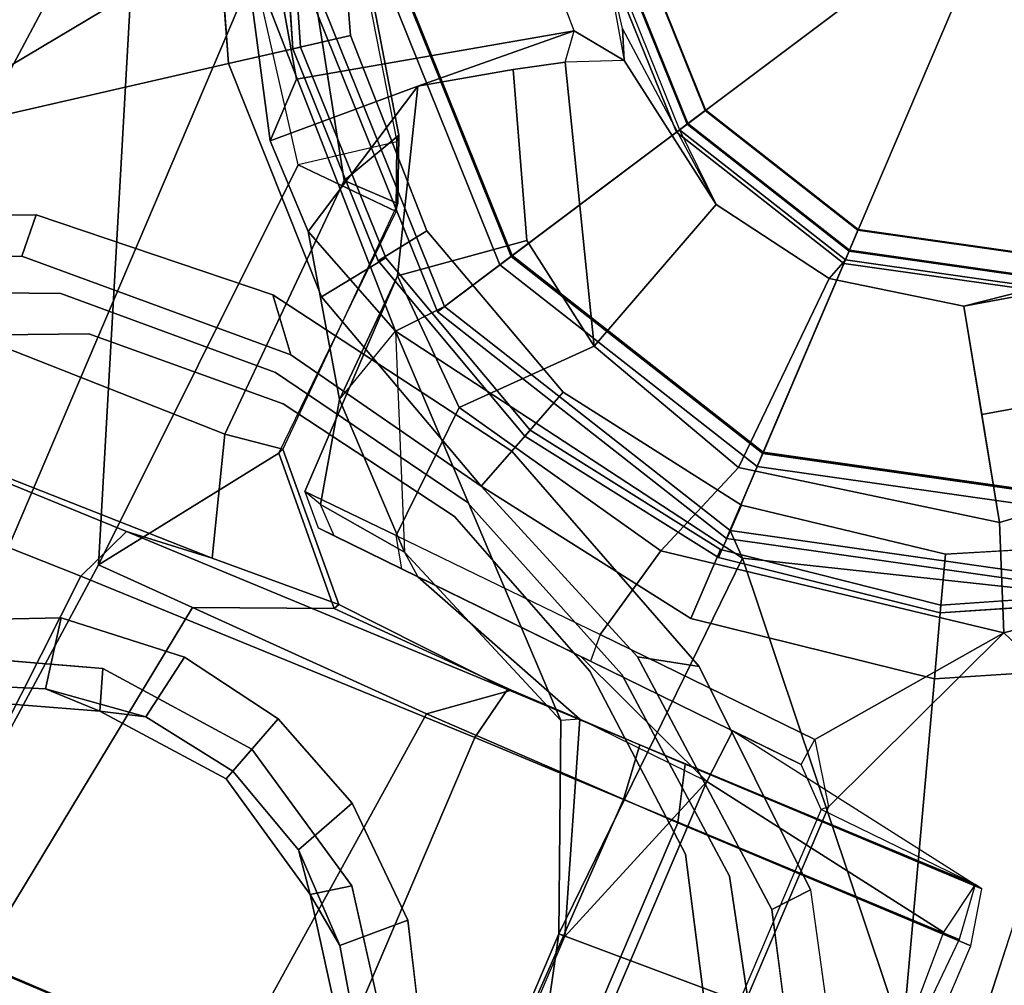
# Model space of a CAD drawing. Units: inches. Extents: x -98 to 102, y -72 to 77.
# Drawn here: x -51 to -50, y -1 to 1 of the extents above; entities that cross this region are included whole.
import ezdxf

# ---------------------------------------------------------------- set-up
doc = ezdxf.new("R2010")
doc.units = ezdxf.units.IN
doc.header["$MEASUREMENT"] = 0
for name, color, linetype in [('SEAT-BASE', 5, 'Continuous'), ('SEAT-FABRIC', 5, 'Continuous'), ('SEAT-SHAFT', 5, 'Continuous')]:
    doc.layers.add(name, color=color, linetype=linetype)

# ---------------------------------------------------------------- blocks, each defined once
blk = doc.blocks.new('1SETU_MULTI_5STAR_ARMS_0T')
at = {"layer": 'SEAT-BASE'}
for points in [[(-0.0009, 1.5799, 14.598), (-0.3788, 1.563, 14.4741), (-0.4791, 2.4871, 14.4576), (-0.2118, 2.3749, 14.5161)], [(-0.0009, 2.008, 14.598), (-0.0009, 1.5799, 14.598), (-0.2118, 2.3749, 14.5161), (0.0983, 2.1153, 14.6492)], [(0.8014, 2.0509, 15.7398), (0.7247, 1.932, 15.7616), (0.6017, 2.0164, 15.669), (0.7544, 2.1441, 15.6605)], [(-0.2678, 1.2786, 15.6693), (-0.2678, 2.0285, 15.6693), (-0.2756, 2.042, 15.7113), (-0.2759, 1.2711, 15.7091)], [(-0.1069, 1.305, 14.6971), (-0.1069, 2.0021, 14.6971), (-0.0102, 2.008, 14.6723), (-0.0102, 1.5799, 14.6723)], [(-0.0102, 1.5799, 14.6723), (-0.0009, 1.5799, 14.598), (-0.0009, 2.008, 14.598), (-0.0102, 2.008, 14.6723)], [(0.8389, 1.9339, 14.796), (0.2132, 1.9325, 14.7138), (0.1967, 2.0112, 14.7879), (0.7505, 2.0095, 14.8678)], [(0.6017, 2.0164, 15.669), (0.3442, 2.0126, 15.7184), (0.3438, 1.9324, 15.7944), (0.7247, 1.932, 15.7616)], [(-0.4908, 1.3687, 14.8069), (-0.5148, 1.9377, 14.8116), (-0.1069, 2.0021, 14.6971), (-0.1069, 1.305, 14.6971)], [(-0.2982, 1.387, 5.3038), (-0.6312, 1.9427, 5.1979), (-0.576, 1.97, 5.2504), (-0.2595, 1.4333, 5.3569)], [(-0.2982, 1.387, 5.3038), (-0.6312, 1.9427, 5.1979), (-0.576, 1.97, 5.2504), (-0.2595, 1.4333, 5.3569)], [(-0.6919, 1.9324, 5.2504), (-0.6312, 1.9427, 5.1979), (-0.5741, 1.2974, 5.3038), (-0.6325, 1.3121, 5.3569)], [(-0.6919, 1.9324, 5.2504), (-0.6312, 1.9427, 5.1979), (-0.5741, 1.2974, 5.3038), (-0.6325, 1.3121, 5.3569)], [(-0.0924, 1.9335, 15.7295), (-0.533, 1.936, 15.5963), (-0.533, 1.3711, 15.5963), (-0.0924, 1.3736, 15.7295)], [(-0.4908, 1.9384, 14.8069), (-0.0038, 1.9335, 14.7111), (-0.0103, 1.3735, 14.7124), (-0.5148, 1.3694, 14.8116)], [(-0.0924, 1.9335, 15.7295), (-0.0924, 1.3736, 15.7295), (0.2876, 1.3711, 15.7849), (0.3438, 1.9324, 15.7944)], [(0.2132, 1.375, 14.7138), (-0.0103, 1.3735, 14.7124), (-0.0038, 1.9335, 14.7111), (0.2132, 1.9325, 14.7138)], [(0.2132, 1.375, 14.7138), (0.2132, 1.9325, 14.7138), (0.8389, 1.9339, 14.796), (0.8033, 1.3833, 14.7739)], [(0.6438, 1.3628, 15.7417), (0.7247, 1.932, 15.7616), (0.3438, 1.9324, 15.7944), (0.2876, 1.3711, 15.7849)], [(0.787, 1.3592, 15.7082), (0.8389, 1.9329, 15.7378), (0.7247, 1.932, 15.7616), (0.6438, 1.3628, 15.7417)], [(1.1354, 0.3941, 15.5306), (1.2625, 1.8579, 15.5863), (0.8389, 1.9329, 15.7378), (0.787, 1.3592, 15.7082)], [(1.1949, 1.3934, 14.7346), (0.8033, 1.3833, 14.7739), (0.8389, 1.9339, 14.796), (1.2389, 1.9342, 14.7767)], [(1.6204, 0.3942, 15.2127), (1.7294, 1.6958, 15.2752), (1.2625, 1.8579, 15.5863), (1.1354, 0.3941, 15.5306)], [(0.289, 1.6312, 8.2316), (0.3376, 1.6651, 8.1569), (0.2153, 1.8367, 8.0987), (0.1453, 1.831, 8.1735)], [(0.289, 1.6312, 8.2316), (0.3376, 1.6651, 8.1569), (0.2153, 1.8367, 8.0987), (0.1453, 1.831, 8.1735)], [(0.1958, 1.8283, 7.9856), (0.2153, 1.8367, 8.0987), (0.3376, 1.6651, 8.1569), (0.2721, 1.7137, 8.029)], [(0.1958, 1.8283, 7.9856), (0.2153, 1.8367, 8.0987), (0.3376, 1.6651, 8.1569), (0.2721, 1.7137, 8.029)], [(0.1958, 1.8283, 7.9856), (0.2721, 1.7137, 8.029), (0.199, 1.6444, 7.9558), (0.0997, 1.8184, 7.914)], [(0.1958, 1.8283, 7.9856), (0.2721, 1.7137, 8.029), (0.199, 1.6444, 7.9558), (0.0997, 1.8184, 7.914)], [(0.3769, 1.6145, 8.0468), (0.3336, 1.5257, 7.9737), (0.199, 1.6444, 7.9558), (0.2721, 1.7137, 8.029)], [(0.3769, 1.6145, 8.0468), (0.3336, 1.5257, 7.9737), (0.199, 1.6444, 7.9558), (0.2721, 1.7137, 8.029)], [(0.2721, 1.7137, 8.029), (0.3376, 1.6651, 8.1569), (0.3769, 1.6145, 8.0468)], [(0.2721, 1.7137, 8.029), (0.3376, 1.6651, 8.1569), (0.3769, 1.6145, 8.0468)], [(0.289, 1.6312, 8.2316), (0.491, 1.511, 8.2531), (0.5078, 1.5628, 8.1782), (0.3376, 1.6651, 8.1569)], [(0.289, 1.6312, 8.2316), (0.491, 1.511, 8.2531), (0.5078, 1.5628, 8.1782), (0.3376, 1.6651, 8.1569)], [(0.3376, 1.6651, 8.1569), (0.5078, 1.5628, 8.1782), (0.5034, 1.5495, 8.0529), (0.3769, 1.6145, 8.0468)], [(0.3376, 1.6651, 8.1569), (0.5078, 1.5628, 8.1782), (0.5034, 1.5495, 8.0529), (0.3769, 1.6145, 8.0468)], [(0.3769, 1.6145, 8.0468), (0.5034, 1.5495, 8.0529), (0.4738, 1.4583, 7.9785), (0.3336, 1.5257, 7.9737)], [(0.3769, 1.6145, 8.0468), (0.5034, 1.5495, 8.0529), (0.4738, 1.4583, 7.9785), (0.3336, 1.5257, 7.9737)], [(0.9055, 1.6125, 8.0987), (0.7056, 1.5455, 8.1569), (0.725, 1.4895, 8.2316), (0.9587, 1.5667, 8.1735)], [(0.9055, 1.6125, 8.0987), (0.7056, 1.5455, 8.1569), (0.725, 1.4895, 8.2316), (0.9587, 1.5667, 8.1735)], [(0.7056, 1.5455, 8.1569), (0.9055, 1.6125, 8.0987), (0.9162, 1.5942, 7.9856), (0.7872, 1.5463, 8.029)], [(0.7056, 1.5455, 8.1569), (0.9055, 1.6125, 8.0987), (0.9162, 1.5942, 7.9856), (0.7872, 1.5463, 8.029)], [(0.8056, 1.4473, 7.9558), (0.7872, 1.5463, 8.029), (0.9162, 1.5942, 7.9856), (0.9882, 1.5297, 7.914)], [(0.8056, 1.4473, 7.9558), (0.7872, 1.5463, 8.029), (0.9162, 1.5942, 7.9856), (0.9882, 1.5297, 7.914)], [(-0.0311, 1.0009, 13.9997), (-0.4956, 1.5235, 14.4554), (-0.3788, 1.563, 14.4741), (-0.0009, 1.5799, 14.598)], [(-0.1069, 1.305, 14.6971), (0.0889, 1.2946, 14.6619), (-0.0102, 1.5799, 14.6723)], [(-0.0311, 1.0009, 13.9997), (-0.0009, 1.5799, 14.598), (0.1123, 1.3067, 14.5934), (0.535, 0.8997, 14.5186)], [(-0.0102, 1.5799, 14.6723), (0.0889, 1.2946, 14.6619), (0.1123, 1.3067, 14.5934), (-0.0009, 1.5799, 14.598)], [(-2.0428, 1.566, 15.2803), (-0.4049, 0.9541, 15.7024), (-0.2759, 1.2711, 15.7091), (-0.2758, 1.5623, 15.7101)], [(-2.0428, 1.566, 15.2803), (-2.0297, 0.5874, 15.2299), (-0.8486, 0.6067, 15.6539), (-0.4049, 0.9541, 15.7024)], [(0.5078, 1.5628, 8.1782), (0.491, 1.511, 8.2531), (0.725, 1.4895, 8.2316), (0.7056, 1.5455, 8.1569)], [(0.5078, 1.5628, 8.1782), (0.491, 1.511, 8.2531), (0.725, 1.4895, 8.2316), (0.7056, 1.5455, 8.1569)], [(0.5034, 1.5495, 8.0529), (0.5078, 1.5628, 8.1782), (0.7056, 1.5455, 8.1569), (0.6441, 1.5276, 8.0468)], [(0.5034, 1.5495, 8.0529), (0.5078, 1.5628, 8.1782), (0.7056, 1.5455, 8.1569), (0.6441, 1.5276, 8.0468)], [(0.4738, 1.4583, 7.9785), (0.5034, 1.5495, 8.0529), (0.6441, 1.5276, 8.0468), (0.6269, 1.4304, 7.9737)], [(0.4738, 1.4583, 7.9785), (0.5034, 1.5495, 8.0529), (0.6441, 1.5276, 8.0468), (0.6269, 1.4304, 7.9737)], [(0.8056, 1.4473, 7.9558), (0.6269, 1.4304, 7.9737), (0.6441, 1.5276, 8.0468), (0.7872, 1.5463, 8.029)], [(0.8056, 1.4473, 7.9558), (0.6269, 1.4304, 7.9737), (0.6441, 1.5276, 8.0468), (0.7872, 1.5463, 8.029)], [(0.6441, 1.5276, 8.0468), (0.7056, 1.5455, 8.1569), (0.7872, 1.5463, 8.029), (0.6441, 1.5276, 8.0468)], [(0.6441, 1.5276, 8.0468), (0.7056, 1.5455, 8.1569), (0.7872, 1.5463, 8.029), (0.6441, 1.5276, 8.0468)], [(-0.0311, 1.0009, 13.9997), (-0.499, 0.8588, 13.906), (-0.7258, 1.4022, 14.445), (-0.4956, 1.5235, 14.4554)], [(-0.2982, 1.387, 5.3038), (-0.2595, 1.4333, 5.3569), (0.0494, 1.1838, 5.4065), (-0.0347, 1.1627, 5.3472)], [(-0.2982, 1.387, 5.3038), (-0.2595, 1.4333, 5.3569), (0.0494, 1.1838, 5.4065), (-0.0347, 1.1627, 5.3472)], [(1.1533, 1.3076, 14.8192), (0.7694, 1.3015, 14.8501), (0.8033, 1.3833, 14.7739), (1.1949, 1.3934, 14.7346)], [(0.1973, 1.2963, 14.788), (0.2132, 1.375, 14.7138), (0.8033, 1.3833, 14.7739), (0.7694, 1.3015, 14.8501)], [(-0.5162, 1.2926, 15.5223), (-0.0698, 1.2949, 15.6569), (-0.0924, 1.3736, 15.7295), (-0.533, 1.3711, 15.5963)], [(-0.0103, 1.3735, 14.7124), (-0.0014, 1.2947, 14.7882), (-0.5052, 1.2909, 14.8875), (-0.5148, 1.3694, 14.8116)], [(-0.5052, 1.2909, 14.8875), (-0.4908, 1.3687, 14.8069), (-0.1069, 1.305, 14.6971), (-0.1126, 1.2264, 14.7758)], [(0.192, 1.2949, 15.7083), (0.2876, 1.3711, 15.7849), (-0.0924, 1.3736, 15.7295), (-0.0698, 1.2949, 15.6569)], [(0.1973, 1.2963, 14.788), (-0.0014, 1.2947, 14.7882), (-0.0103, 1.3735, 14.7124), (0.2132, 1.375, 14.7138)], [(0.192, 1.2949, 15.7083), (0.4627, 1.2872, 15.5859), (0.6438, 1.3628, 15.7417), (0.2876, 1.3711, 15.7849)], [(0.6177, 1.1191, 15.5887), (0.787, 1.3592, 15.7082), (0.6438, 1.3628, 15.7417), (0.4627, 1.2872, 15.5859)], [(0.5995, 0.7468, 15.5781), (0.7496, 0.7407, 15.6932), (0.787, 1.3592, 15.7082), (0.6177, 1.1191, 15.5887)], [(0.7496, 0.7407, 15.6932), (0.9997, 0.3943, 15.6022), (1.1354, 0.3941, 15.5306), (0.787, 1.3592, 15.7082)], [(-0.1126, 1.2264, 14.7758), (-0.1069, 1.305, 14.6971), (0.1218, 1.2141, 14.7414), (-0.1126, 1.2264, 14.7758)], [(-0.1069, 1.305, 14.6971), (0.0889, 1.2946, 14.6619), (0.3729, 1.2012, 14.8203), (0.1218, 1.2141, 14.7414)], [(0.1123, 1.3067, 14.5934), (0.4033, 1.1769, 14.7982), (0.3729, 1.2012, 14.8203), (0.0889, 1.2946, 14.6619)], [(0.1123, 1.3067, 14.5934), (0.4033, 1.1769, 14.7982), (0.5695, 1.0177, 14.9834), (0.535, 0.8997, 14.5186)], [(0.1973, 1.2963, 14.788), (0.7694, 1.3015, 14.8501), (0.6456, 1.289, 15.1621), (0.4589, 1.2795, 15.3657)], [(1.1533, 1.3076, 14.8192), (0.9803, 1.2986, 15.0121), (0.6456, 1.289, 15.1621), (0.7694, 1.3015, 14.8501)], [(0.6967, 1.1241, 15.306), (0.6456, 1.289, 15.1621), (0.9803, 1.2986, 15.0121), (1.444, 1.1445, 14.8492)], [(-0.0698, 1.2949, 15.6569), (-0.5162, 1.2926, 15.5223), (-0.5052, 1.2909, 14.8875), (-0.0014, 1.2947, 14.7882)], [(-0.2181, 1.2319, 15.6721), (-0.1126, 1.2264, 14.7758), (-0.5052, 1.2909, 14.8875), (-0.2678, 1.2786, 15.6693)], [(-0.0698, 1.2949, 15.6569), (-0.0014, 1.2947, 14.7882), (0.1973, 1.2963, 14.788), (0.192, 1.2949, 15.7083)], [(0.4627, 1.2872, 15.5859), (0.192, 1.2949, 15.7083), (0.1973, 1.2963, 14.788), (0.4589, 1.2795, 15.3657)], [(0.6967, 1.1241, 15.306), (0.6147, 1.1118, 15.4193), (0.4589, 1.2795, 15.3657), (0.6456, 1.289, 15.1621)], [(0.4589, 1.2795, 15.3657), (0.6147, 1.1118, 15.4193), (0.6177, 1.1191, 15.5887), (0.4627, 1.2872, 15.5859)], [(-0.2217, 1.1928, 15.7111), (-0.2759, 1.2711, 15.7091), (-0.4049, 0.9541, 15.7024)], [(-0.2217, 1.1928, 15.7111), (-0.2759, 1.2711, 15.7091), (-0.2678, 1.2786, 15.6693), (-0.2181, 1.2319, 15.6721)], [(1.624, 1.2552, 5.2504), (1.6526, 1.2007, 5.1979), (1.0565, 0.9469, 5.3038), (1.0524, 1.0071, 5.3569)], [(1.624, 1.2552, 5.2504), (1.6526, 1.2007, 5.1979), (1.0565, 0.9469, 5.3038), (1.0524, 1.0071, 5.3569)], [(0.1069, 1.2149, 15.6707), (-0.2181, 1.2319, 15.6721), (-0.2217, 1.1928, 15.7111), (0.1091, 1.1756, 15.7098)], [(0.1218, 1.2141, 14.7414), (-0.1126, 1.2264, 14.7758), (-0.2181, 1.2319, 15.6721), (0.1069, 1.2149, 15.6707)], [(0.3979, 1.1996, 15.5473), (0.1069, 1.2149, 15.6707), (0.1218, 1.2141, 14.7414), (0.3729, 1.2012, 14.8203)], [(0.4229, 1.1603, 15.5759), (0.1091, 1.1756, 15.7098), (0.1069, 1.2149, 15.6707), (0.3979, 1.1996, 15.5473)], [(0.1091, 1.1756, 15.7098), (-0.2217, 1.1928, 15.7111), (-0.4049, 0.9541, 15.7024), (0.0772, 1.0357, 15.7129)], [(0.5022, 1.1942, 15.0434), (0.3729, 1.2012, 14.8203), (0.3979, 1.1996, 15.5473), (0.5267, 1.1929, 15.3079)], [(0.3729, 1.2012, 14.8203), (0.5022, 1.1942, 15.0434), (0.5366, 1.1619, 15.0302), (0.4033, 1.1769, 14.7982)], [(0.5267, 1.1929, 15.3079), (0.3979, 1.1996, 15.5473), (0.4229, 1.1603, 15.5759), (0.5634, 1.1536, 15.3148)], [(0.5366, 1.1619, 15.0302), (0.5634, 1.1536, 15.3148), (0.5267, 1.1929, 15.3079), (0.5022, 1.1942, 15.0434)], [(0.3216, 0.9897, 5.368), (-0.0347, 1.1627, 5.3472), (0.0494, 1.1838, 5.4065), (0.3415, 1.0509, 5.4213)], [(0.3216, 0.9897, 5.368), (-0.0347, 1.1627, 5.3472), (0.0494, 1.1838, 5.4065), (0.3415, 1.0509, 5.4213)], [(0.1091, 1.1756, 15.7098), (0.0772, 1.0357, 15.7129), (0.4126, 0.9626, 15.5854), (0.4229, 1.1603, 15.5759)], [(0.4033, 1.1769, 14.7982), (0.5366, 1.1619, 15.0302), (0.5695, 1.0177, 14.9834)], [(0.5695, 1.0177, 14.9834), (0.7008, 0.8201, 14.8843), (0.535, 0.8997, 14.5186), (0.4033, 1.1769, 14.7982)], [(0.5634, 1.1536, 15.3148), (0.5624, 0.8283, 15.3207), (0.5695, 1.0177, 14.9834), (0.5366, 1.1619, 15.0302)], [(0.5634, 1.1536, 15.3148), (0.4229, 1.1603, 15.5759), (0.4126, 0.9626, 15.5854), (0.5624, 0.8283, 15.3207)], [(0.6967, 1.1241, 15.306), (1.444, 1.1445, 14.8492), (0.8966, 0.3939, 15.2053), (0.6823, 0.7357, 15.2963)], [(1.6936, 1.0084, 14.5168), (1.4204, 0.3944, 14.8211), (0.8966, 0.3939, 15.2053), (1.444, 1.1445, 14.8492)], [(0.6967, 1.1241, 15.306), (0.6823, 0.7357, 15.2963), (0.6014, 0.7354, 15.4068), (0.6147, 1.1118, 15.4193)], [(-0.3414, 1.0506, 8.4107), (-0.3096, 0.9529, 8.3372), (0.0019, 1.0019, 8.335), (0.0022, 1.1061, 8.4081)], [(-0.3414, 1.0506, 8.4107), (-0.3096, 0.9529, 8.3372), (0.0019, 1.0019, 8.335), (0.0022, 1.1061, 8.4081)], [(0.3415, 1.0509, 8.4101), (0.0022, 1.1061, 8.4081), (0.0019, 1.0019, 8.335), (0.3096, 0.9529, 8.3367)], [(0.3415, 1.0509, 8.4101), (0.0022, 1.1061, 8.4081), (0.0019, 1.0019, 8.335), (0.3096, 0.9529, 8.3367)], [(0.6177, 1.1191, 15.5887), (0.5995, 0.7468, 15.5781), (0.6014, 0.7354, 15.4068), (0.6147, 1.1118, 15.4193)], [(-0.5904, 0.8095, 8.335), (-0.3096, 0.9529, 8.3372), (-0.3414, 1.0506, 8.4107), (-0.6519, 0.8935, 8.4081)], [(-0.5904, 0.8095, 8.335), (-0.3096, 0.9529, 8.3372), (-0.3414, 1.0506, 8.4107), (-0.6519, 0.8935, 8.4081)], [(0.5874, 0.8117, 8.335), (0.6483, 0.8961, 8.4081), (0.3415, 1.0509, 8.4101), (0.3096, 0.9529, 8.3367)], [(0.5874, 0.8117, 8.335), (0.6483, 0.8961, 8.4081), (0.3415, 1.0509, 8.4101), (0.3096, 0.9529, 8.3367)], [(0.6559, 0.9868, 5.4065), (0.7115, 0.9202, 5.3472), (0.3216, 0.9897, 5.368), (0.3415, 1.0509, 5.4213)], [(0.6559, 0.9868, 5.4065), (0.7115, 0.9202, 5.3472), (0.3216, 0.9897, 5.368), (0.3415, 1.0509, 5.4213)], [(-0.4049, 0.9541, 15.7024), (-0.3395, 0.8158, 15.5912), (0.0234, 0.8873, 15.6041), (0.0772, 1.0357, 15.7129)], [(0.4126, 0.9626, 15.5854), (0.0772, 1.0357, 15.7129), (0.0234, 0.8873, 15.6041), (0.2737, 0.811, 15.5006)], [(0, 1.0129, 5.3727), (-0.0009, 0.9339, 5.4163), (-0.2877, 0.8856, 5.4161), (-0.313, 0.9633, 5.3727)], [(0, 1.0129, 5.3727), (-0.0009, 0.9339, 5.4163), (-0.2877, 0.8856, 5.4161), (-0.313, 0.9633, 5.3727)], [(0, 1.0129, 5.3727), (0.313, 0.9633, 5.3727), (0.288, 0.8863, 5.4161), (-0.0009, 0.9339, 5.4163)], [(0, 1.0129, 5.3727), (0.313, 0.9633, 5.3727), (0.288, 0.8863, 5.4161), (-0.0009, 0.9339, 5.4163)], [(0.7008, 0.8201, 14.8843), (0.5695, 1.0177, 14.9834), (0.5624, 0.8283, 15.3207), (0.6399, 0.575, 15.177)], [(-0.499, 0.8588, 13.906), (-0.0311, 1.0009, 13.9997), (0, 0.9721, 13.6653), (-0.486, 0.8419, 13.6653)], [(-0.0311, 1.0009, 13.9997), (0.535, 0.8997, 14.5186), (0.486, 0.8419, 13.6653), (0, 0.9721, 13.6653)], [(0.6559, 0.9868, 5.4065), (1.0524, 1.0071, 5.3569), (1.0565, 0.9469, 5.3038), (0.7115, 0.9202, 5.3472)], [(0.6559, 0.9868, 5.4065), (1.0524, 1.0071, 5.3569), (1.0565, 0.9469, 5.3038), (0.7115, 0.9202, 5.3472)], [(0, 0.876, 4.0872), (-0.438, 0.7586, 4.0872), (-0.4921, 0.8524, 8.2854), (0, 0.9843, 8.2854)], [(0, 0.9843, 8.2854), (-0.4921, 0.8524, 8.2854), (-0.4281, 0.7415, 8.4429), (0, 0.8563, 8.4429)], [(0.438, 0.7586, 4.0872), (0, 0.876, 4.0872), (0, 0.9843, 8.2854), (0.4921, 0.8524, 8.2854)], [(0.4921, 0.8524, 8.2854), (0, 0.9843, 8.2854), (0, 0.8563, 8.4429), (0.4281, 0.7415, 8.4429)], [(0, 0.9721, 13.6653), (0, 0.8544, 13.5575), (-0.4272, 0.74, 13.5575), (-0.486, 0.8419, 13.6653)], [(0.486, 0.8419, 13.6653), (0.4272, 0.74, 13.5575), (0, 0.8544, 13.5575), (0, 0.9721, 13.6653)], [(-0.2877, 0.8856, 5.4161), (-0.5482, 0.756, 5.4163), (-0.5954, 0.8195, 5.3727), (-0.313, 0.9633, 5.3727)], [(-0.2877, 0.8856, 5.4161), (-0.5482, 0.756, 5.4163), (-0.5954, 0.8195, 5.3727), (-0.313, 0.9633, 5.3727)], [(0.5624, 0.8283, 15.3207), (0.4126, 0.9626, 15.5854), (0.2737, 0.811, 15.5006), (0.4167, 0.7125, 15.3977)], [(0.288, 0.8863, 5.4161), (0.313, 0.9633, 5.3727), (0.5954, 0.8195, 5.3727), (0.5496, 0.755, 5.4163)], [(0.288, 0.8863, 5.4161), (0.313, 0.9633, 5.3727), (0.5954, 0.8195, 5.3727), (0.5496, 0.755, 5.4163)], [(-0.4049, 0.9541, 15.7024), (-0.8486, 0.6067, 15.6539), (-0.698, 0.5187, 15.5454), (-0.3395, 0.8158, 15.5912)], [(0.535, 0.8997, 14.5186), (0.9403, 0.485, 14.6477), (0.8419, 0.486, 13.6653), (0.486, 0.8419, 13.6653)], [(0.535, 0.8997, 14.5186), (0.7008, 0.8201, 14.8843), (0.7985, 0.7253, 14.8843), (0.9403, 0.485, 14.6477)], [(0.5874, 0.8117, 8.335), (0.8106, 0.5889, 8.3372), (0.8937, 0.6493, 8.4107), (0.6483, 0.8961, 8.4081)], [(0.5874, 0.8117, 8.335), (0.8106, 0.5889, 8.3372), (0.8937, 0.6493, 8.4107), (0.6483, 0.8961, 8.4081)], [(0, 0.876, 0.6476), (-0.438, 0.7586, 0.6476), (-0.438, 0.7586, 4.0872), (0, 0.876, 4.0872)], [(0, 0.0584, 0.6476), (-0.0292, 0.0506, 0.6476), (-0.438, 0.7586, 0.6476), (0, 0.876, 0.6476)], [(0.0234, 0.8873, 15.6041), (-0.3395, 0.8158, 15.5912), (-0.1765, 0.5588, 15.2352), (0.0104, 0.5968, 15.3592)], [(0.438, 0.7586, 0.6476), (0, 0.876, 0.6476), (0, 0.876, 4.0872), (0.438, 0.7586, 4.0872)], [(0.0292, 0.0506, 0.6476), (0, 0.0584, 0.6476), (0, 0.876, 0.6476), (0.438, 0.7586, 0.6476)], [(0.0234, 0.8873, 15.6041), (0.0104, 0.5968, 15.3592), (0.1949, 0.5638, 15.356), (0.2737, 0.811, 15.5006)], [(0, 0.8563, 8.4429), (-0.4281, 0.7415, 8.4429), (-0.2756, 0.4773, 8.4429), (0, 0.5512, 8.4429)], [(0, 0.8544, 13.5575), (0, 0.5698, 13.557), (-0.2849, 0.4934, 13.557), (-0.4272, 0.74, 13.5575)], [(0.4281, 0.7415, 8.4429), (0, 0.8563, 8.4429), (0, 0.5512, 8.4429), (0.2756, 0.4773, 8.4429)], [(0.4272, 0.74, 13.5575), (0.2849, 0.4934, 13.557), (0, 0.5698, 13.557), (0, 0.8544, 13.5575)], [(0.8524, 0.4921, 8.2854), (0.4921, 0.8524, 8.2854), (0.4281, 0.7415, 8.4429), (0.7415, 0.4281, 8.4429)], [(0.7586, 0.438, 4.0872), (0.438, 0.7586, 4.0872), (0.4921, 0.8524, 8.2854), (0.8524, 0.4921, 8.2854)], [(0.8419, 0.486, 13.6653), (0.74, 0.4272, 13.5575), (0.4272, 0.74, 13.5575), (0.486, 0.8419, 13.6653)], [(0.5624, 0.8283, 15.3207), (0.4167, 0.7125, 15.3977), (0.5271, 0.5018, 15.2355), (0.6399, 0.575, 15.177)], [(0.7533, 0.5473, 5.4161), (0.5496, 0.755, 5.4163), (0.5954, 0.8195, 5.3727), (0.8195, 0.5954, 5.3727)], [(0.7533, 0.5473, 5.4161), (0.5496, 0.755, 5.4163), (0.5954, 0.8195, 5.3727), (0.8195, 0.5954, 5.3727)], [(0.7008, 0.8201, 14.8843), (0.6399, 0.575, 15.177), (0.7985, 0.7253, 14.8843), (0.7008, 0.8201, 14.8843)], [(-0.3395, 0.8158, 15.5912), (-0.698, 0.5187, 15.5454), (-0.6167, 0.451, 15.2005), (-0.258, 0.6873, 15.4132)], [(0.2737, 0.811, 15.5006), (0.1949, 0.5638, 15.356), (0.3904, 0.43, 15.1753), (0.4649, 0.4644, 15.2403)], [(0.4167, 0.7125, 15.3977), (0.2737, 0.811, 15.5006), (0.4649, 0.4644, 15.2403), (0.5271, 0.5018, 15.2355)], [(0.0506, 0.0292, 0.6476), (0.0292, 0.0506, 0.6476), (0.438, 0.7586, 0.6476), (0.7586, 0.438, 0.6476)], [(0.7586, 0.438, 0.6476), (0.438, 0.7586, 0.6476), (0.438, 0.7586, 4.0872), (0.7586, 0.438, 4.0872)], [(0.7415, 0.4281, 8.4429), (0.4281, 0.7415, 8.4429), (0.2756, 0.4773, 8.4429), (0.4773, 0.2756, 8.4429)], [(0.74, 0.4272, 13.5575), (0.4934, 0.2849, 13.557), (0.2849, 0.4934, 13.557), (0.4272, 0.74, 13.5575)], [(0.6014, 0.7354, 15.4068), (0.6374, 0.6482, 15.4125), (0.6361, 0.6577, 15.5837), (0.5995, 0.7468, 15.5781)], [(0.7496, 0.7407, 15.6932), (0.5995, 0.7468, 15.5781), (0.6361, 0.6577, 15.5837)], [(0.8454, 0.3494, 15.4972), (0.6361, 0.6577, 15.5837), (0.7496, 0.7407, 15.6932), (0.9997, 0.3943, 15.6022)], [(0.7985, 0.7253, 14.8843), (0.6399, 0.575, 15.177), (0.4706, 0.4195, 15.1711), (0.7985, 0.6323, 14.905)], [(0.6014, 0.7354, 15.4068), (0.6823, 0.7357, 15.2963), (0.6374, 0.6482, 15.4125)], [(0.8966, 0.3939, 15.2053), (0.8387, 0.349, 15.316), (0.6374, 0.6482, 15.4125), (0.6823, 0.7357, 15.2963)], [(0.9403, 0.485, 14.6477), (0.7985, 0.7253, 14.8843), (0.7985, 0.6323, 14.905), (0.9225, 0.4434, 14.7138)], [(-0.4541, 0.3472, 15.0713), (-0.1765, 0.5588, 15.2352), (-0.258, 0.6873, 15.4132), (-0.6167, 0.451, 15.2005)], [(0.8387, 0.349, 15.316), (0.8454, 0.3494, 15.4972), (0.6361, 0.6577, 15.5837), (0.6374, 0.6482, 15.4125)], [(0.8937, 0.6493, 8.4107), (0.8106, 0.5889, 8.3372), (0.9535, 0.3078, 8.335), (1.0526, 0.3397, 8.4081)], [(0.8937, 0.6493, 8.4107), (0.8106, 0.5889, 8.3372), (0.9535, 0.3078, 8.335), (1.0526, 0.3397, 8.4081)], [(0.5608, 0.3254, 14.9387), (0.9225, 0.4434, 14.7138), (0.7985, 0.6323, 14.905), (0.4706, 0.4195, 15.1711)], [(-0.1765, 0.5588, 15.2352), (-0.2821, 0.4886, 14.8327), (0, 0.5642, 14.8327), (0.0104, 0.5968, 15.3592)], [(0.1949, 0.5638, 15.356), (0.0104, 0.5968, 15.3592), (0, 0.5642, 14.8327), (0.2821, 0.4886, 14.8327)], [(0.9633, 0.313, 5.3727), (0.8879, 0.2894, 5.4163), (0.7533, 0.5473, 5.4161), (0.8195, 0.5954, 5.3727)], [(0.9633, 0.313, 5.3727), (0.8879, 0.2894, 5.4163), (0.7533, 0.5473, 5.4161), (0.8195, 0.5954, 5.3727)], [(0.4649, 0.4644, 15.2403), (0.4706, 0.4195, 15.1711), (0.6399, 0.575, 15.177), (0.5271, 0.5018, 15.2355)], [(0, 0.5698, 13.557), (0, 0.5498, 13.5765), (-0.2749, 0.4761, 13.5765), (-0.2849, 0.4934, 13.557)], [(0, 0.5195, 14.7814), (0, 0.5642, 14.8327), (-0.2821, 0.4886, 14.8327), (-0.2598, 0.4499, 14.7814)], [(0.2849, 0.4934, 13.557), (0.2749, 0.4761, 13.5765), (0, 0.5498, 13.5765), (0, 0.5698, 13.557)], [(0.2598, 0.4499, 14.7814), (0.2821, 0.4886, 14.8327), (0, 0.5642, 14.8327), (0, 0.5195, 14.7814)], [(0.4886, 0.2821, 14.8327), (0.2821, 0.4886, 14.8327), (0.1949, 0.5638, 15.356), (0.4101, 0.3901, 15.0069)], [(0.1949, 0.5638, 15.356), (0.4101, 0.3901, 15.0069), (0.3904, 0.43, 15.1753)], [(-0.1765, 0.5588, 15.2352), (-0.4541, 0.3472, 15.0713), (-0.4886, 0.2821, 14.8327), (-0.2821, 0.4886, 14.8327)], [(0, 0.5508, 13.811), (-0.2754, 0.477, 13.811), (-0.2594, 0.4492, 15.1221), (0, 0.5187, 15.1221)], [(0, 0.5498, 13.5765), (0, 0.5195, 14.7814), (-0.2598, 0.4499, 14.7814), (-0.2749, 0.4761, 13.5765)], [(0.2754, 0.477, 13.811), (0, 0.5508, 13.811), (0, 0.5187, 15.1221), (0.2594, 0.4492, 15.1221)], [(0.2749, 0.4761, 13.5765), (0.2598, 0.4499, 14.7814), (0, 0.5195, 14.7814), (0, 0.5498, 13.5765)], [(0.4934, 0.2849, 13.557), (0.4761, 0.2749, 13.5765), (0.2749, 0.4761, 13.5765), (0.2849, 0.4934, 13.557)], [(0.4499, 0.2598, 14.7814), (0.4886, 0.2821, 14.8327), (0.2821, 0.4886, 14.8327), (0.2598, 0.4499, 14.7814)], [(0.477, 0.2754, 13.811), (0.2754, 0.477, 13.811), (0.2594, 0.4492, 15.1221), (0.4492, 0.2594, 15.1221)], [(0.4761, 0.2749, 13.5765), (0.4499, 0.2598, 14.7814), (0.2598, 0.4499, 14.7814), (0.2749, 0.4761, 13.5765)], [(0.4649, 0.4644, 15.2403), (0.4706, 0.4195, 15.1711), (0.3904, 0.43, 15.1753)], [(0.4101, 0.3901, 15.0069), (0.4886, 0.2821, 14.8327), (0.4716, 0.3076, 14.9173), (0.3904, 0.43, 15.1753)], [(0.3904, 0.43, 15.1753), (0.4706, 0.4195, 15.1711), (0.5608, 0.3254, 14.9387), (0.4716, 0.3076, 14.9173)]]:
    blk.add_3dface(points, dxfattribs=at)
for points, invisible_edges in [([(-0.2595, 1.4333, 5.3569), (-0.576, 1.97, 5.2504), (-0.5128, 1.9418, 6.7519), (-0.1871, 1.4136, 6.9135)], 10), ([(-0.2595, 1.4333, 5.3569), (-0.576, 1.97, 5.2504), (-0.5128, 1.9418, 6.7519), (-0.1871, 1.4136, 6.9135)], 10), ([(-0.313, 0.9633, 5.3727), (-0.298, 1.3868, 5.3039), (-0.6312, 1.9427, 5.1979), (-0.5741, 1.2974, 5.3038)], 9), ([(-0.313, 0.9633, 5.3727), (-0.298, 1.3868, 5.3039), (-0.6312, 1.9427, 5.1979), (-0.5741, 1.2974, 5.3038)], 9), ([(-0.1194, 1.4094, 7.5101), (-0.1871, 1.4136, 6.9135), (-0.5128, 1.9418, 6.7519), (-0.3941, 1.8788, 7.4174)], 5), ([(-0.1194, 1.4094, 7.5101), (-0.1871, 1.4136, 6.9135), (-0.5128, 1.9418, 6.7519), (-0.3941, 1.8788, 7.4174)], 5), ([(-0.7265, 1.8723, 6.7519), (-0.6919, 1.9324, 5.2504), (-0.6325, 1.3121, 5.3569), (-0.6796, 1.2536, 6.9135)], 5), ([(-0.7265, 1.8723, 6.7519), (-0.6919, 1.9324, 5.2504), (-0.6325, 1.3121, 5.3569), (-0.6796, 1.2536, 6.9135)], 5), ([(-0.7265, 1.8723, 6.7519), (-0.6796, 1.2536, 6.9135), (-0.7319, 1.2104, 7.5101), (-0.7855, 1.7516, 7.4174)], 10), ([(-0.7265, 1.8723, 6.7519), (-0.6796, 1.2536, 6.9135), (-0.7319, 1.2104, 7.5101), (-0.7855, 1.7516, 7.4174)], 10), ([(0.199, 1.6444, 7.9558), (-0.1194, 1.4094, 7.5101), (-0.3941, 1.8788, 7.4174), (0.0997, 1.8184, 7.914)], 5), ([(0.199, 1.6444, 7.9558), (-0.1194, 1.4094, 7.5101), (-0.3941, 1.8788, 7.4174), (0.0997, 1.8184, 7.914)], 5), ([(0.289, 1.6312, 8.2316), (0.1453, 1.831, 8.1735), (-0.5242, 1.6134, 8.2213), (-0.3414, 1.0506, 8.4107)], 10), ([(0.289, 1.6312, 8.2316), (0.1453, 1.831, 8.1735), (-0.5242, 1.6134, 8.2213), (-0.3414, 1.0506, 8.4107)], 10), ([(-0.1194, 1.4094, 7.5101), (0.199, 1.6444, 7.9558), (0.3336, 1.5257, 7.9737), (0.1023, 1.228, 7.5642)], 5), ([(-0.1194, 1.4094, 7.5101), (0.199, 1.6444, 7.9558), (0.3336, 1.5257, 7.9737), (0.1023, 1.228, 7.5642)], 5), ([(0.0022, 1.1061, 8.4081), (0.289, 1.6312, 8.2316), (-0.3414, 1.0506, 8.4107), (0.0022, 1.1061, 8.4081)], 3), ([(0.0022, 1.1061, 8.4081), (0.289, 1.6312, 8.2316), (-0.3414, 1.0506, 8.4107), (0.0022, 1.1061, 8.4081)], 3), ([(0.0022, 1.1061, 8.4081), (0.3415, 1.0509, 8.4101), (0.491, 1.511, 8.2531), (0.289, 1.6312, 8.2316)], 10), ([(0.0022, 1.1061, 8.4081), (0.3415, 1.0509, 8.4101), (0.491, 1.511, 8.2531), (0.289, 1.6312, 8.2316)], 10), ([(-0.5242, 1.6134, 8.2213), (-1.1938, 1.3959, 8.1735), (-1.1926, 1.1498, 8.2316), (-0.3414, 1.0506, 8.4107)], 4), ([(-0.5242, 1.6134, 8.2213), (-1.1938, 1.3959, 8.1735), (-1.1926, 1.1498, 8.2316), (-0.3414, 1.0506, 8.4107)], 4), ([(1.3725, 0.9972, 8.2213), (0.9587, 1.5667, 8.1735), (0.725, 1.4895, 8.2316), (0.8937, 0.6493, 8.4107)], 4), ([(1.3725, 0.9972, 8.2213), (0.9587, 1.5667, 8.1735), (0.725, 1.4895, 8.2316), (0.8937, 0.6493, 8.4107)], 4), ([(1.4232, 1.2883, 7.4174), (0.925, 1.0701, 7.5101), (0.8056, 1.4473, 7.9558), (0.9882, 1.5297, 7.914)], 10), ([(1.4232, 1.2883, 7.4174), (0.925, 1.0701, 7.5101), (0.8056, 1.4473, 7.9558), (0.9882, 1.5297, 7.914)], 10), ([(0.3588, 1.1043, 7.5722), (0.1023, 1.228, 7.5642), (0.3336, 1.5257, 7.9737), (0.4738, 1.4583, 7.9785)], 10), ([(0.3588, 1.1043, 7.5722), (0.1023, 1.228, 7.5642), (0.3336, 1.5257, 7.9737), (0.4738, 1.4583, 7.9785)], 10), ([(0.491, 1.511, 8.2531), (0.3415, 1.0509, 8.4101), (0.6483, 0.8961, 8.4081), (0.725, 1.4895, 8.2316)], 5), ([(0.491, 1.511, 8.2531), (0.3415, 1.0509, 8.4101), (0.6483, 0.8961, 8.4081), (0.725, 1.4895, 8.2316)], 5), ([(0.8937, 0.6493, 8.4107), (0.725, 1.4895, 8.2316), (0.6483, 0.8961, 8.4081)], 3), ([(0.8937, 0.6493, 8.4107), (0.725, 1.4895, 8.2316), (0.6483, 0.8961, 8.4081)], 3), ([(0.6269, 1.4304, 7.9737), (0.639, 1.0536, 7.5642), (0.3588, 1.1043, 7.5722), (0.4738, 1.4583, 7.9785)], 5), ([(0.6269, 1.4304, 7.9737), (0.639, 1.0536, 7.5642), (0.3588, 1.1043, 7.5722), (0.4738, 1.4583, 7.9785)], 5), ([(0.6269, 1.4304, 7.9737), (0.8056, 1.4473, 7.9558), (0.925, 1.0701, 7.5101), (0.639, 1.0536, 7.5642)], 10), ([(0.6269, 1.4304, 7.9737), (0.8056, 1.4473, 7.9558), (0.925, 1.0701, 7.5101), (0.639, 1.0536, 7.5642)], 10), ([(-0.2595, 1.4333, 5.3569), (-0.1871, 1.4136, 6.9135), (0.0598, 1.2147, 6.9719), (0.0494, 1.1838, 5.4065)], 5), ([(-0.2595, 1.4333, 5.3569), (-0.1871, 1.4136, 6.9135), (0.0598, 1.2147, 6.9719), (0.0494, 1.1838, 5.4065)], 5), ([(-0.1194, 1.4094, 7.5101), (0.1023, 1.228, 7.5642), (0.0598, 1.2147, 6.9719), (-0.1871, 1.4136, 6.9135)], 10), ([(-0.1194, 1.4094, 7.5101), (0.1023, 1.228, 7.5642), (0.0598, 1.2147, 6.9719), (-0.1871, 1.4136, 6.9135)], 10), ([(-0.0347, 1.1627, 5.3472), (0, 1.0129, 5.3727), (-0.313, 0.9633, 5.3727), (-0.2982, 1.387, 5.3038)], 5), ([(-0.0347, 1.1627, 5.3472), (0, 1.0129, 5.3727), (-0.313, 0.9633, 5.3727), (-0.2982, 1.387, 5.3038)], 5), ([(-0.313, 0.9633, 5.3727), (-0.5954, 0.8195, 5.3727), (-0.6553, 0.961, 5.3472), (-0.5741, 1.2974, 5.3038)], 10), ([(-0.313, 0.9633, 5.3727), (-0.5954, 0.8195, 5.3727), (-0.6553, 0.961, 5.3472), (-0.5741, 1.2974, 5.3038)], 10), ([(1.5562, 1.2695, 6.7519), (0.9823, 1.0337, 6.9135), (0.925, 1.0701, 7.5101), (1.4232, 1.2883, 7.4174)], 10), ([(1.5562, 1.2695, 6.7519), (0.9823, 1.0337, 6.9135), (0.925, 1.0701, 7.5101), (1.4232, 1.2883, 7.4174)], 10), ([(1.5562, 1.2695, 6.7519), (1.624, 1.2552, 5.2504), (1.0524, 1.0071, 5.3569), (0.9823, 1.0337, 6.9135)], 5), ([(1.5562, 1.2695, 6.7519), (1.624, 1.2552, 5.2504), (1.0524, 1.0071, 5.3569), (0.9823, 1.0337, 6.9135)], 5), ([(0.3588, 1.1043, 7.5722), (0.3505, 1.0789, 6.9948), (0.0598, 1.2147, 6.9719), (0.1023, 1.228, 7.5642)], 5), ([(0.3588, 1.1043, 7.5722), (0.3505, 1.0789, 6.9948), (0.0598, 1.2147, 6.9719), (0.1023, 1.228, 7.5642)], 5), ([(0.3415, 1.0509, 5.4213), (0.0494, 1.1838, 5.4065), (0.0598, 1.2147, 6.9719), (0.3505, 1.0789, 6.9948)], 10), ([(0.3415, 1.0509, 5.4213), (0.0494, 1.1838, 5.4065), (0.0598, 1.2147, 6.9719), (0.3505, 1.0789, 6.9948)], 10), ([(0.8195, 0.5954, 5.3727), (1.2269, 0.7119, 5.3039), (1.6526, 1.2007, 5.1979), (1.0565, 0.9469, 5.3038)], 9), ([(0.8195, 0.5954, 5.3727), (1.2269, 0.7119, 5.3039), (1.6526, 1.2007, 5.1979), (1.0565, 0.9469, 5.3038)], 9), ([(-0.0347, 1.1627, 5.3472), (0.3216, 0.9897, 5.368), (0.313, 0.9633, 5.3727), (0, 1.0129, 5.3727)], 10), ([(-0.0347, 1.1627, 5.3472), (0.3216, 0.9897, 5.368), (0.313, 0.9633, 5.3727), (0, 1.0129, 5.3727)], 10), ([(-0.3414, 1.0506, 8.4107), (-1.1926, 1.1498, 8.2316), (-0.6519, 0.8935, 8.4081)], 3), ([(-0.3414, 1.0506, 8.4107), (-1.1926, 1.1498, 8.2316), (-0.6519, 0.8935, 8.4081)], 3), ([(0.6655, 1.0178, 6.9719), (0.3505, 1.0789, 6.9948), (0.3588, 1.1043, 7.5722), (0.639, 1.0536, 7.5642)], 10), ([(0.6655, 1.0178, 6.9719), (0.3505, 1.0789, 6.9948), (0.3588, 1.1043, 7.5722), (0.639, 1.0536, 7.5642)], 10), ([(0.6655, 1.0178, 6.9719), (0.6559, 0.9868, 5.4065), (0.3415, 1.0509, 5.4213), (0.3505, 1.0789, 6.9948)], 5), ([(0.6655, 1.0178, 6.9719), (0.6559, 0.9868, 5.4065), (0.3415, 1.0509, 5.4213), (0.3505, 1.0789, 6.9948)], 5), ([(0.6655, 1.0178, 6.9719), (0.639, 1.0536, 7.5642), (0.925, 1.0701, 7.5101), (0.9823, 1.0337, 6.9135)], 5), ([(0.6655, 1.0178, 6.9719), (0.639, 1.0536, 7.5642), (0.925, 1.0701, 7.5101), (0.9823, 1.0337, 6.9135)], 5), ([(0.6655, 1.0178, 6.9719), (0.9823, 1.0337, 6.9135), (1.0524, 1.0071, 5.3569), (0.6559, 0.9868, 5.4065)], 10), ([(0.6655, 1.0178, 6.9719), (0.9823, 1.0337, 6.9135), (1.0524, 1.0071, 5.3569), (0.6559, 0.9868, 5.4065)], 10), ([(-0.0009, 0.9339, 5.4163), (0.0019, 1.0019, 8.335), (-0.3096, 0.9529, 8.3372), (-0.2877, 0.8856, 5.4161)], 5), ([(-0.0009, 0.9339, 5.4163), (0.0019, 1.0019, 8.335), (-0.3096, 0.9529, 8.3372), (-0.2877, 0.8856, 5.4161)], 5), ([(-0.0009, 0.9339, 5.4163), (0.288, 0.8863, 5.4161), (0.3096, 0.9529, 8.3367), (0.0019, 1.0019, 8.335)], 10), ([(-0.0009, 0.9339, 5.4163), (0.288, 0.8863, 5.4161), (0.3096, 0.9529, 8.3367), (0.0019, 1.0019, 8.335)], 10), ([(1.6406, 0.2292, 8.2316), (1.7863, 0.4276, 8.1735), (1.3725, 0.9972, 8.2213), (0.8937, 0.6493, 8.4107)], 10), ([(1.6406, 0.2292, 8.2316), (1.7863, 0.4276, 8.1735), (1.3725, 0.9972, 8.2213), (0.8937, 0.6493, 8.4107)], 10), ([(0.313, 0.9633, 5.3727), (0.3216, 0.9897, 5.368), (0.7115, 0.9202, 5.3472), (0.5954, 0.8195, 5.3727)], 5), ([(0.313, 0.9633, 5.3727), (0.3216, 0.9897, 5.368), (0.7115, 0.9202, 5.3472), (0.5954, 0.8195, 5.3727)], 5), ([(-0.3096, 0.9529, 8.3372), (-0.5904, 0.8095, 8.335), (-0.5482, 0.756, 5.4163), (-0.2877, 0.8856, 5.4161)], 10), ([(-0.3096, 0.9529, 8.3372), (-0.5904, 0.8095, 8.335), (-0.5482, 0.756, 5.4163), (-0.2877, 0.8856, 5.4161)], 10), ([(0.3096, 0.9529, 8.3367), (0.288, 0.8863, 5.4161), (0.5496, 0.755, 5.4163), (0.5874, 0.8117, 8.335)], 5), ([(0.3096, 0.9529, 8.3367), (0.288, 0.8863, 5.4161), (0.5496, 0.755, 5.4163), (0.5874, 0.8117, 8.335)], 5), ([(0.8195, 0.5954, 5.3727), (0.5954, 0.8195, 5.3727), (0.7115, 0.9202, 5.3472), (1.0565, 0.9469, 5.3038)], 10), ([(0.8195, 0.5954, 5.3727), (0.5954, 0.8195, 5.3727), (0.7115, 0.9202, 5.3472), (1.0565, 0.9469, 5.3038)], 10), ([(0.8106, 0.5889, 8.3372), (0.5874, 0.8117, 8.335), (0.5496, 0.755, 5.4163), (0.7533, 0.5473, 5.4161)], 10), ([(0.8106, 0.5889, 8.3372), (0.5874, 0.8117, 8.335), (0.5496, 0.755, 5.4163), (0.7533, 0.5473, 5.4161)], 10), ([(1.095, 0.3923, 5.3472), (0.9633, 0.313, 5.3727), (0.8195, 0.5954, 5.3727), (1.227, 0.7122, 5.3038)], 5), ([(1.095, 0.3923, 5.3472), (0.9633, 0.313, 5.3727), (0.8195, 0.5954, 5.3727), (1.227, 0.7122, 5.3038)], 5), ([(1.0526, 0.3397, 8.4081), (1.6406, 0.2292, 8.2316), (0.8937, 0.6493, 8.4107), (1.0526, 0.3397, 8.4081)], 3), ([(1.0526, 0.3397, 8.4081), (1.6406, 0.2292, 8.2316), (0.8937, 0.6493, 8.4107), (1.0526, 0.3397, 8.4081)], 3), ([(0.8879, 0.2894, 5.4163), (0.9535, 0.3078, 8.335), (0.8106, 0.5889, 8.3372), (0.7533, 0.5473, 5.4161)], 5), ([(0.8879, 0.2894, 5.4163), (0.9535, 0.3078, 8.335), (0.8106, 0.5889, 8.3372), (0.7533, 0.5473, 5.4161)], 5)]:
    blk.add_3dface(points, dxfattribs=dict(at, invisible_edges=invisible_edges))
at = {"layer": 'SEAT-FABRIC'}
for points in [[(-3.3819, 9.5866, 18.0428), (-4.1412, 9.5866, 17.828), (-4.1412, -9.5866, 17.828), (-3.3819, -9.5866, 18.0428)], [(-3.3772, -9.5866, 18.0237), (-4.1366, -9.5866, 17.8089), (-4.1366, 9.5866, 17.8089), (-3.3772, 9.5866, 18.0237)], [(-1.5888, 9.5866, 18.4734), (-3.3819, 9.5866, 18.0428), (-3.3819, -9.5866, 18.0428), (-1.5888, -9.5866, 18.4734)], [(-1.9197, -9.5866, 18.3776), (-3.3772, -9.5866, 18.0237), (-3.3772, 9.5866, 18.0237), (-1.9197, 9.5866, 18.3776)], [(1.4024, -9.5866, 19.066), (-1.9197, -9.5866, 18.3776), (-1.9197, 9.5866, 18.3776), (1.4024, 9.5866, 19.066)], [(0.9117, 9.5866, 18.9944), (-1.5888, 9.5866, 18.4734), (-1.5888, -9.5866, 18.4734), (0.9117, -9.5866, 18.9944)], [(2.432, 9.5866, 19.2588), (0.9117, 9.5866, 18.9944), (0.9117, -9.5866, 18.9944), (2.432, -9.5866, 19.2588)], [(2.5838, -9.5866, 19.2624), (1.4024, -9.5866, 19.066), (1.4024, 9.5866, 19.066), (2.5838, 9.5866, 19.2624)], [(3.189, 9.5866, 19.375), (2.432, 9.5866, 19.2588), (2.432, -9.5866, 19.2588), (3.189, -9.5866, 19.375)], [(3.3143, -9.5866, 19.3716), (2.5838, -9.5866, 19.2624), (2.5838, 9.5866, 19.2624), (3.3143, 9.5866, 19.3716)], [(3.9512, 9.5866, 19.4493), (3.189, 9.5866, 19.375), (3.189, -9.5866, 19.375), (3.9512, -9.5866, 19.4493)], [(4.0497, -9.5866, 19.44), (3.3143, -9.5866, 19.3716), (3.3143, 9.5866, 19.3716), (4.0497, 9.5866, 19.44)], [(4.7164, 9.5866, 19.4816), (3.9512, 9.5866, 19.4493), (3.9512, -9.5866, 19.4493), (4.7164, -9.5866, 19.4816)], [(4.7878, -9.5866, 19.4676), (4.0497, -9.5866, 19.44), (4.0497, 9.5866, 19.44), (4.7878, 9.5866, 19.4676)], [(5.4821, 9.5866, 19.4717), (4.7164, 9.5866, 19.4816), (4.7164, -9.5866, 19.4816), (5.4821, -9.5866, 19.4717)], [(5.5263, -9.5866, 19.4543), (4.7878, -9.5866, 19.4676), (4.7878, 9.5866, 19.4676), (5.5263, 9.5866, 19.4543)], [(6.2462, 9.5866, 19.4197), (5.4821, 9.5866, 19.4717), (5.4821, -9.5866, 19.4717), (6.2462, -9.5866, 19.4197)], [(6.2629, -9.5866, 19.4), (5.5263, -9.5866, 19.4543), (5.5263, 9.5866, 19.4543), (6.2629, 9.5866, 19.4)]]:
    blk.add_3dface(points, dxfattribs=at)
at = {"layer": 'SEAT-SHAFT'}
for points in [[(0, 0.5512, 8.4429), (-0.2756, 0.4773, 8.4429), (-0.2754, 0.477, 13.811), (0, 0.5508, 13.811)], [(0.2756, 0.4773, 8.4429), (0, 0.5512, 8.4429), (0, 0.5508, 13.811), (0.2754, 0.477, 13.811)], [(0.4773, 0.2756, 8.4429), (0.2756, 0.4773, 8.4429), (0.2754, 0.477, 13.811), (0.477, 0.2754, 13.811)]]:
    blk.add_3dface(points, dxfattribs=at)

msp = doc.modelspace()

# ---------------------------------------------------------------- block references
at = {"rotation": 156.9208504035929}
msp.add_blockref('1SETU_MULTI_5STAR_ARMS_0T', (-50.0438, 0.8986), dxfattribs=at)

doc.saveas('drawing.dxf')
